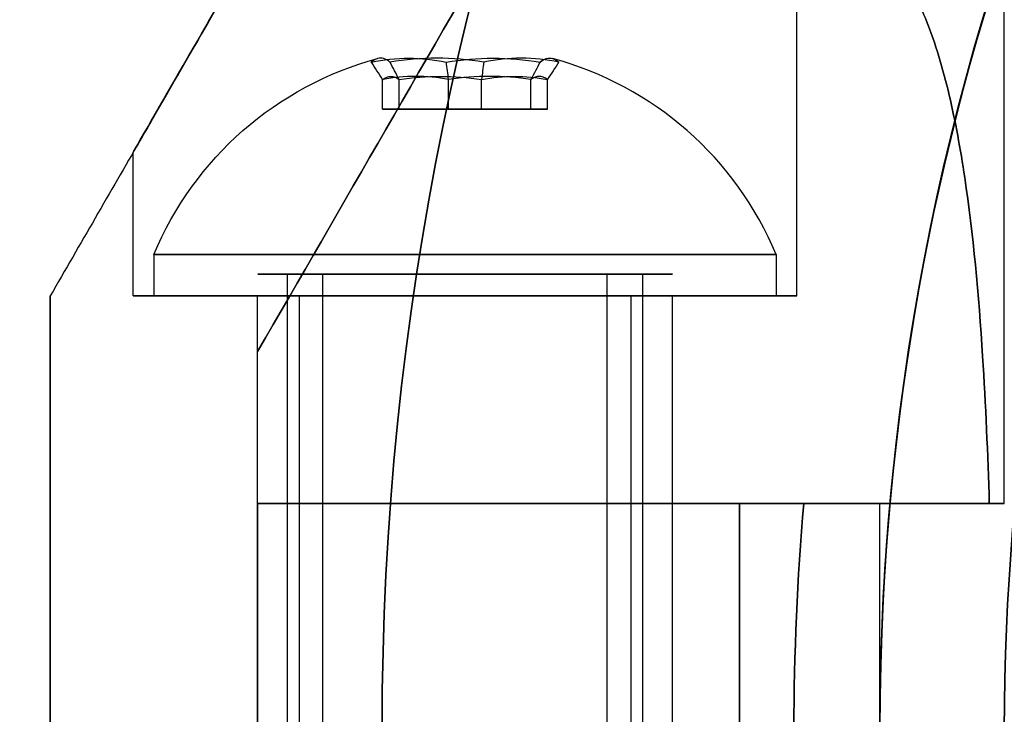
# Model space of a CAD drawing. Units: millimetres. Extents: x 645 to 11172, y 902 to 9054.
# Drawn here: x 9516 to 9540, y 3563 to 3580 of the extents above; entities that cross this region are included whole.
import ezdxf

# ---------------------------------------------------------------- set-up
doc = ezdxf.new("R2010")
doc.units = ezdxf.units.MM
doc.layers.add('Dimensions', color=7, linetype='Continuous')
doc.styles.get("Standard").update_dxf_attribs({"font": 'arial.ttf'})
doc.dimstyles.new('Leikkiset keinu', dxfattribs={"dimtxt": 150, "dimasz": 2.5, "dimexe": 0.06, "dimexo": 0.625, "dimtad": 0, "dimtih": 1, "dimtoh": 1, "dimdec": 0, "dimtxsty": 'Standard', "dimcen": 2.5, "dimadec": 0, "dimazin": 0, "dimtfac": 1, "dimtmove": 0, "dimatfit": 3, "dimfxl": 1, "dimarcsym": 0})

# ---------------------------------------------------------------- blocks, each defined once
blk = doc.blocks.new('*D27')
at = {"layer": 'Defpoints', "color": 0, "transparency": 16777216}
for p in [(10730.742, 3648.282, 854.885), (2463.221, 3562.472, 854.65), (10730.742, 1525.807)]:
    blk.add_point(p, dxfattribs=at)
at = {"layer": 'Dimensions', "color": 0, "lineweight": -2, "transparency": 16777216}
for p, q in [((10730.742, 3647.657), (10730.742, 1525.747)), ((2463.221, 3561.847), (2463.221, 1525.747)), ((2465.721, 1525.807), (6372.124, 1525.807)), ((10728.242, 1525.807), (6821.839, 1525.807))]:
    blk.add_line(p, q, dxfattribs=at)
at = {"layer": 'Dimensions', "color": 0, "transparency": 16777216}
for points in [[(2465.721, 1526.224), (2465.721, 1525.391), (2463.221, 1525.807)], [(10728.242, 1526.224), (10728.242, 1525.391), (10730.742, 1525.807)]]:
    blk.add_solid(points, dxfattribs=at)
at = {"layer": 'Dimensions', "color": 0, "transparency": 16777216, "insert": (6596.982, 1525.807), "char_height": 150, "attachment_point": 5}
blk.add_mtext('8268', dxfattribs=at)
blk = doc.blocks.new('*D32')
at = {"layer": 'Defpoints', "color": 0, "transparency": 16777216}
for p in [(2022.225, 4312.458, 854.5), (11171.966, 4309.36, 854.885), (11171.966, 1000.39)]:
    blk.add_point(p, dxfattribs=at)
at = {"layer": 'Dimensions', "color": 0, "lineweight": -2, "transparency": 16777216}
for p, q in [((2022.225, 4311.833), (2022.225, 1000.33)), ((11171.966, 4308.735), (11171.966, 1000.33)), ((2024.725, 1000.39), (6372.75, 1000.39)), ((11169.466, 1000.39), (6821.442, 1000.39))]:
    blk.add_line(p, q, dxfattribs=at)
at = {"layer": 'Dimensions', "color": 0, "transparency": 16777216}
for points in [[(2024.725, 1000.807), (2024.725, 999.973), (2022.225, 1000.39)], [(11169.466, 1000.807), (11169.466, 999.973), (11171.966, 1000.39)]]:
    blk.add_solid(points, dxfattribs=at)
at = {"layer": 'Dimensions', "color": 0, "transparency": 16777216, "insert": (6597.096, 1000.39), "char_height": 150, "attachment_point": 5}
blk.add_mtext('9150', dxfattribs=at)

msp = doc.modelspace()

# ---------------------------------------------------------------- linework, layer by layer
for p, q in [((9535.221, 3572.908, 540.941), (9535.221, 3604.085, 540.941)), ((9535.221, 3572.908, 500.941), (9535.221, 3604.085, 500.941)), ((9535.221, 3572.908, 500.941), (9535.221, 3604.085, 500.941)), ((9535.221, 3572.908, 540.941), (9535.221, 3604.085, 540.941)), ((9540.221, 3567.908, 500.941), (9540.221, 3602.745, 500.941)), ((9540.221, 3567.908, 540.941), (9540.221, 3602.745, 540.941)), ((9540.221, 3567.908, 540.941), (9540.221, 3602.745, 540.941)), ((9540.221, 3567.908, 500.941), (9540.221, 3602.745, 500.941)), ((9519.221, 3572.908, 540.941), (9519.221, 3576.372, 540.941)), ((9519.221, 3572.908, 500.941), (9519.221, 3576.372, 500.941)), ((9519.221, 3572.908, 500.941), (9519.221, 3576.372, 500.941)), ((9519.221, 3572.908, 540.941), (9519.221, 3576.372, 540.941)), ((9519.721, 3573.908, 540.941), (9519.721, 3572.908, 540.941)), ((9519.721, 3573.908, 540.941), (9519.721, 3572.908, 540.941)), ((9519.721, 3573.908, 500.941), (9519.721, 3572.908, 500.941)), ((9519.721, 3573.908, 500.941), (9519.721, 3572.908, 500.941)), ((9534.721, 3573.908, 540.941), (9534.721, 3572.908, 540.941)), ((9534.721, 3573.908, 540.941), (9534.721, 3572.908, 540.941)), ((9534.721, 3573.908, 500.941), (9534.721, 3572.908, 500.941)), ((9534.721, 3573.908, 500.941), (9534.721, 3572.908, 500.941)), ((9522.937, 3552.036, 543.52), (9522.937, 3573.436, 543.52)), ((9522.937, 3552.036, 543.52), (9522.937, 3573.436, 543.52)), ((9522.937, 3552.036, 503.52), (9522.937, 3573.436, 503.52)), ((9522.937, 3552.036, 503.52), (9522.937, 3573.436, 503.52)), ((9523.794, 3552.036, 543.004), (9523.794, 3573.436, 543.004)), ((9523.794, 3552.036, 543.004), (9523.794, 3573.436, 543.004)), ((9523.794, 3552.036, 503.004), (9523.794, 3573.436, 503.004)), ((9523.794, 3552.036, 503.004), (9523.794, 3573.436, 503.004)), ((9530.648, 3552.036, 538.878), (9530.648, 3573.436, 538.878)), ((9530.648, 3552.036, 538.878), (9530.648, 3573.436, 538.878)), ((9530.648, 3552.036, 498.878), (9530.648, 3573.436, 498.878)), ((9530.648, 3552.036, 498.878), (9530.648, 3573.436, 498.878)), ((9531.505, 3552.036, 538.362), (9531.505, 3573.436, 538.362)), ((9531.505, 3552.036, 538.362), (9531.505, 3573.436, 538.362)), ((9531.505, 3552.036, 498.362), (9531.505, 3573.436, 498.362)), ((9531.505, 3552.036, 498.362), (9531.505, 3573.436, 498.362)), ((9522.221, 3562.472, 540.941), (9522.221, 3572.908, 540.941)), ((9522.221, 3562.472, 500.941), (9522.221, 3572.908, 500.941)), ((9522.221, 3562.472, 500.941), (9522.221, 3572.908, 500.941)), ((9522.221, 3562.472, 540.941), (9522.221, 3572.908, 540.941)), ((9523.221, 3572.908, 540.941), (9523.221, 3553.408, 540.941)), ((9523.221, 3572.908, 540.941), (9523.221, 3553.408, 540.941)), ((9523.221, 3572.908, 500.941), (9523.221, 3553.408, 500.941)), ((9523.221, 3572.908, 500.941), (9523.221, 3553.408, 500.941)), ((9531.221, 3572.908, 540.941), (9531.221, 3553.408, 540.941)), ((9531.221, 3572.908, 540.941), (9531.221, 3553.408, 540.941)), ((9531.221, 3572.908, 500.941), (9531.221, 3553.408, 500.941)), ((9531.221, 3572.908, 500.941), (9531.221, 3553.408, 500.941)), ((9532.221, 3562.472, 540.941), (9532.221, 3572.908, 540.941)), ((9532.221, 3562.472, 500.941), (9532.221, 3572.908, 500.941)), ((9532.221, 3562.472, 500.941), (9532.221, 3572.908, 500.941)), ((9532.221, 3562.472, 540.941), (9532.221, 3572.908, 540.941)), ((9522.221, 3567.908, 512.941), (9522.221, 3571.568, 512.941)), ((9522.221, 3567.908, 528.941), (9522.221, 3571.568, 528.941)), ((9522.221, 3567.908, 509.601), (9522.221, 3562.472, 509.601)), ((9522.221, 3562.472, 532.28), (9522.221, 3567.908, 532.28)), ((9533.835, 3562.472, 548.441), (9533.835, 3567.908, 548.441)), ((9533.835, 3567.908, 493.441), (9533.835, 3562.472, 493.441)), ((9533.835, 3567.908, 493.441), (9535.388, 3567.908, 493.441)), ((9533.835, 3567.908, 493.441), (9533.835, 3562.472, 493.441)), ((9537.221, 3562.472, 540.941), (9537.221, 3567.908, 540.941)), ((9537.221, 3562.472, 500.941), (9537.221, 3567.908, 500.941)), ((9537.221, 3562.472, 500.941), (9537.221, 3567.908, 500.941)), ((9537.221, 3562.472, 540.941), (9537.221, 3567.908, 540.941))]:
    msp.add_line(p, q)
at = {"extrusion": (0.982051, -3.89534e-16, -0.188613)}
for p, q in [((9525.235, 3577.408, 540.252), (9525.235, 3578.127, 540.252)), ((9525.235, 3577.408, 500.252), (9525.235, 3578.127, 500.252)), ((9525.632, 3577.408, 542.316), (9525.632, 3578.127, 542.316)), ((9525.632, 3577.408, 502.316), (9525.632, 3578.127, 502.316)), ((9525.632, 3577.408, 542.316), (9525.235, 3577.408, 540.252)), ((9525.632, 3577.408, 502.316), (9525.235, 3577.408, 500.252))]:
    msp.add_line(p, q, dxfattribs=at)
at = {"extrusion": (0.65437, -2.51641e-15, 0.756175)}
for p, q in [((9525.235, 3577.408, 540.252), (9525.235, 3578.127, 540.252)), ((9525.235, 3577.408, 500.252), (9525.235, 3578.127, 500.252)), ((9526.825, 3577.408, 538.877), (9526.825, 3578.127, 538.877)), ((9526.825, 3577.408, 498.877), (9526.825, 3578.127, 498.877)), ((9525.235, 3577.408, 540.252), (9526.825, 3577.408, 538.877)), ((9525.235, 3577.408, 500.252), (9526.825, 3577.408, 498.877))]:
    msp.add_line(p, q, dxfattribs=at)
at = {"extrusion": (0.327682, 2.12688e-15, -0.944788)}
for p, q in [((9525.632, 3577.408, 542.316), (9525.632, 3578.127, 542.316)), ((9525.632, 3577.408, 502.316), (9525.632, 3578.127, 502.316)), ((9527.617, 3577.408, 543.005), (9527.617, 3578.127, 543.005)), ((9527.617, 3577.408, 503.005), (9527.617, 3578.127, 503.005)), ((9527.617, 3577.408, 543.005), (9525.632, 3577.408, 542.316)), ((9527.617, 3577.408, 503.005), (9525.632, 3577.408, 502.316))]:
    msp.add_line(p, q, dxfattribs=at)
at = {"extrusion": (-0.327682, -2.12688e-15, 0.944788)}
for p, q in [((9526.825, 3577.408, 538.877), (9526.825, 3578.127, 538.877)), ((9526.825, 3577.408, 498.877), (9526.825, 3578.127, 498.877)), ((9528.81, 3577.408, 539.565), (9528.81, 3578.127, 539.565)), ((9528.81, 3577.408, 499.565), (9528.81, 3578.127, 499.565)), ((9526.825, 3577.408, 538.877), (9528.81, 3577.408, 539.565)), ((9526.825, 3577.408, 498.877), (9528.81, 3577.408, 499.565))]:
    msp.add_line(p, q, dxfattribs=at)
at = {"extrusion": (-0.65437, 2.51641e-15, -0.756175)}
for p, q in [((9527.617, 3577.408, 543.005), (9527.617, 3578.127, 543.005)), ((9527.617, 3577.408, 503.005), (9527.617, 3578.127, 503.005)), ((9529.207, 3577.408, 541.629), (9529.207, 3578.127, 541.629)), ((9529.207, 3577.408, 501.629), (9529.207, 3578.127, 501.629)), ((9529.207, 3577.408, 541.629), (9527.617, 3577.408, 543.005)), ((9529.207, 3577.408, 501.629), (9527.617, 3577.408, 503.005))]:
    msp.add_line(p, q, dxfattribs=at)
at = {"extrusion": (-0.982051, 3.89534e-16, 0.188613)}
for p, q in [((9528.81, 3577.408, 539.565), (9528.81, 3578.127, 539.565)), ((9528.81, 3577.408, 499.565), (9528.81, 3578.127, 499.565)), ((9529.207, 3577.408, 541.629), (9529.207, 3578.127, 541.629)), ((9529.207, 3577.408, 501.629), (9529.207, 3578.127, 501.629)), ((9528.81, 3577.408, 539.565), (9529.207, 3577.408, 541.629)), ((9528.81, 3577.408, 499.565), (9529.207, 3577.408, 501.629))]:
    msp.add_line(p, q, dxfattribs=at)
at = {"extrusion": (8.88178e-16, 1, 3.33017e-15)}
for p, q in [((9525.235, 3577.408, 540.252), (9526.825, 3577.408, 538.877)), ((9525.632, 3577.408, 542.316), (9525.235, 3577.408, 540.252)), ((9525.235, 3577.408, 500.252), (9526.825, 3577.408, 498.877)), ((9525.632, 3577.408, 502.316), (9525.235, 3577.408, 500.252)), ((9527.617, 3577.408, 543.005), (9525.632, 3577.408, 542.316)), ((9527.617, 3577.408, 503.005), (9525.632, 3577.408, 502.316)), ((9526.825, 3577.408, 538.877), (9528.81, 3577.408, 539.565)), ((9526.825, 3577.408, 498.877), (9528.81, 3577.408, 499.565)), ((9529.207, 3577.408, 541.629), (9527.617, 3577.408, 543.005)), ((9529.207, 3577.408, 501.629), (9527.617, 3577.408, 503.005)), ((9528.81, 3577.408, 539.565), (9529.207, 3577.408, 541.629)), ((9528.81, 3577.408, 499.565), (9529.207, 3577.408, 501.629))]:
    msp.add_line(p, q, dxfattribs=at)
at = {"extrusion": (-0.866025, 0.5, 1.23412e-15)}
msp.add_line((9517.221, 3572.908, 547.046), (9517.221, 3572.908, 494.836), dxfattribs=at)
at = {"extrusion": (-1, 6.10623e-16, 2.38737e-16)}
msp.add_line((9517.221, 3572.908, 547.046), (9517.221, 3572.908, 494.836), dxfattribs=at)
at = {"extrusion": (0.866025, -0.5, -1.23412e-15)}
msp.add_line((9522.221, 3571.568, 528.941), (9522.221, 3571.568, 512.941), dxfattribs=at)
at = {"extrusion": (1, -6.10623e-16, -2.38737e-16)}
for p, q in [((9522.221, 3567.908, 512.941), (9522.221, 3571.568, 512.941)), ((9522.221, 3571.568, 528.941), (9522.221, 3571.568, 512.941)), ((9522.221, 3567.908, 528.941), (9522.221, 3571.568, 528.941)), ((9522.221, 3562.472, 532.28), (9522.221, 3567.908, 532.28)), ((9522.221, 3567.908, 509.601), (9522.221, 3562.472, 509.601)), ((9522.221, 3567.908, 509.601), (9522.221, 3567.908, 512.941)), ((9522.221, 3567.908, 528.941), (9522.221, 3567.908, 532.28))]:
    msp.add_line(p, q, dxfattribs=at)
at = {"extrusion": (-1.27676e-15, -1, -2.05474e-15)}
for p, q in [((9522.221, 3567.908, 528.941), (9522.221, 3567.908, 532.28)), ((9522.221, 3567.908, 509.601), (9522.221, 3567.908, 512.941)), ((9535.388, 3567.908, 548.441), (9533.835, 3567.908, 548.441)), ((9533.835, 3567.908, 493.441), (9535.388, 3567.908, 493.441))]:
    msp.add_line(p, q, dxfattribs=at)
at = {"extrusion": (-2.38737e-16, 2.05474e-15, -1)}
for p in [(9533.835, 3562.472, 548.441), (9535.388, 3567.908, 548.441)]:
    msp.add_line(p, (9533.835, 3567.908, 548.441), dxfattribs=at)
for centre, radius, start, end in [((9597.221, 3562.472, 553.441), 72, 0, 180), ((9597.221, 3562.472, 488.441), 72, 0, 180), ((9597.221, 3562.472, 553.441), 72, 0, 180), ((9597.221, 3562.472, 553.441), 60, 30, 180), ((9597.221, 3562.472, 488.441), 60, 360, 180), ((9597.221, 3562.472, 550.441), 57, 30, 180), ((9597.221, 3562.472, 543.37), 57, 30, 180), ((9597.221, 3562.472, 550.441), 57, 30, 180), ((9597.221, 3562.472, 543.37), 57, 30, 180), ((9527.221, 3570.783, 540.941), 8.125, 22.6199, 74.9419), ((9527.221, 3570.783, 540.941), 8.125, 22.6199, 74.9419), ((9527.221, 3570.783, 500.941), 8.125, 22.6199, 74.9419), ((9527.221, 3570.783, 500.941), 8.125, 22.6199, 74.9419), ((9597.221, 3562.472, 493.441), 62.071, 174.97583, 180), ((9597.221, 3562.472, 493.441), 62.071, 174.97583, 180)]:
    msp.add_arc(centre, radius, start, end)
for centre, radius, end in [((-9597.221, 3562.472, -488.441), 72, 180), ((-9597.221, 3562.472, -553.441), 60, 150), ((-9597.221, 3562.472, -491.441), 57, 150), ((-9597.221, 3562.472, -498.512), 57, 150), ((-9597.221, 3562.472, -498.512), 57, 150), ((-9597.221, 3562.472, -491.441), 57, 150), ((-9597.221, 3562.472, -488.441), 60, 180), ((-9597.221, 3562.472, -548.441), 62.071, 5.02417), ((-9597.221, 3562.472, -548.441), 62.071, 5.02417)]:
    msp.add_arc(centre, radius, 0, end, dxfattribs=at)
at = {"extrusion": (-6.5241e-16, 3.33017e-15, -1)}
for centre in [(-9527.221, 3570.783, -540.941), (-9527.221, 3570.783, -540.941), (-9527.221, 3570.783, -500.941), (-9527.221, 3570.783, -500.941)]:
    msp.add_arc(centre, 8.125, 22.6199, 74.9419, dxfattribs=at)
at = {"extrusion": (-0.65437, 2.51641e-15, -0.756175)}
for centre, radius, start, end in [((-3570.783, -6850.269, -6641.297), 7.856, 171.2372, 188.7628), ((-3570.783, -6850.269, -6641.297), 7.856, 171.2372, 188.7628), ((-3570.783, -6876.444, -6611.05), 7.856, 171.2372, 188.7628), ((-3570.783, -6876.444, -6611.05), 7.856, 171.2372, 188.7628), ((-3570.783, -6850.269, -6645.191), 7.418, 171.8556, 188.1444), ((-3570.783, -6850.269, -6645.191), 7.418, 171.8556, 188.1444), ((-3570.783, -6876.444, -6614.944), 7.418, 171.8556, 188.1444), ((-3570.783, -6876.444, -6614.944), 7.418, 171.8556, 188.1444)]:
    msp.add_arc(centre, radius, start, end, dxfattribs=at)
at = {"extrusion": (-0.982051, 3.89534e-16, 0.188613)}
for centre, radius, start, end in [((-3570.783, 2328.193, -9252.119), 7.856, 182.9049, 188.7628), ((-3570.783, 2328.193, -9252.119), 7.856, 182.9049, 188.7628), ((-3570.783, 2288.911, -9259.664), 7.856, 182.9049, 188.7628), ((-3570.783, 2288.911, -9259.664), 7.856, 182.9049, 188.7628), ((-3570.783, 2328.193, -9252.119), 7.856, 171.2372, 182.9049), ((-3570.783, 2328.193, -9252.119), 7.856, 171.2372, 182.9049), ((-3570.783, 2288.911, -9259.664), 7.856, 171.2372, 182.9049), ((-3570.783, 2288.911, -9259.664), 7.856, 171.2372, 182.9049), ((-3570.783, 2328.193, -9256.013), 7.418, 171.8556, 188.1444), ((-3570.783, 2328.193, -9256.013), 7.418, 171.8556, 188.1444), ((-3570.783, 2288.911, -9263.557), 7.418, 171.8556, 188.1444), ((-3570.783, 2288.911, -9263.557), 7.418, 171.8556, 188.1444)]:
    msp.add_arc(centre, radius, start, end, dxfattribs=at)
at = {"extrusion": (-0.327682, -2.12688e-15, 0.944788)}
for centre, radius, start, end in [((-3570.783, 9178.462, -2608.749), 7.856, 171.2372, 188.7628), ((-3570.783, 9178.462, -2608.749), 7.856, 171.2372, 188.7628), ((-3570.783, 9165.355, -2646.541), 7.856, 171.2372, 188.7628), ((-3570.783, 9165.355, -2646.541), 7.856, 171.2372, 188.7628), ((-3570.783, 9178.462, -2612.642), 7.418, 171.8556, 188.1444), ((-3570.783, 9178.462, -2612.642), 7.418, 171.8556, 188.1444), ((-3570.783, 9165.355, -2650.434), 7.418, 171.8556, 188.1444), ((-3570.783, 9165.355, -2650.434), 7.418, 171.8556, 188.1444)]:
    msp.add_arc(centre, radius, start, end, dxfattribs=at)
at = {"extrusion": (0.327682, 2.12688e-15, -0.944788)}
for centre, radius, start, end in [((3570.783, 9178.462, 2612.895), 7.856, 351.2372, 8.7628), ((3570.783, 9178.462, 2612.895), 7.856, 351.2372, 8.7628), ((3570.783, 9165.355, 2650.687), 7.856, 351.2372, 8.7628), ((3570.783, 9165.355, 2650.687), 7.856, 351.2372, 8.7628), ((3570.783, 9178.462, 2609.002), 7.418, 351.8556, 8.1444), ((3570.783, 9178.462, 2609.002), 7.418, 351.8556, 8.1444), ((3570.783, 9165.355, 2646.793), 7.418, 351.8556, 8.1444), ((3570.783, 9165.355, 2646.793), 7.418, 351.8556, 8.1444)]:
    msp.add_arc(centre, radius, start, end, dxfattribs=at)
at = {"extrusion": (0.65437, -2.51641e-15, 0.756175)}
for centre, radius, start, end in [((3570.783, -6850.269, 6645.443), 7.856, 351.2372, 8.7628), ((3570.783, -6850.269, 6645.443), 7.856, 351.2372, 8.7628), ((3570.783, -6876.444, 6615.196), 7.856, 351.2372, 8.7628), ((3570.783, -6876.444, 6615.196), 7.856, 351.2372, 8.7628), ((3570.783, -6850.269, 6641.55), 7.418, 351.8556, 8.1444), ((3570.783, -6850.269, 6641.55), 7.418, 351.8556, 8.1444), ((3570.783, -6876.444, 6611.303), 7.418, 351.8556, 8.1444), ((3570.783, -6876.444, 6611.303), 7.418, 351.8556, 8.1444)]:
    msp.add_arc(centre, radius, start, end, dxfattribs=at)
at = {"extrusion": (0.982051, -3.89534e-16, -0.188613)}
for centre, radius, start, end in [((3570.783, 2328.193, 9256.265), 7.856, 351.2372, 2.9049), ((3570.783, 2328.193, 9256.265), 7.856, 351.2372, 2.9049), ((3570.783, 2288.911, 9263.81), 7.856, 351.2372, 2.9049), ((3570.783, 2288.911, 9263.81), 7.856, 351.2372, 2.9049), ((3570.783, 2328.193, 9256.265), 7.856, 2.9049, 8.7628), ((3570.783, 2328.193, 9256.265), 7.856, 2.9049, 8.7628), ((3570.783, 2288.911, 9263.81), 7.856, 2.9049, 8.7628), ((3570.783, 2288.911, 9263.81), 7.856, 2.9049, 8.7628), ((3570.783, 2328.193, 9252.372), 7.418, 351.8556, 8.1444), ((3570.783, 2328.193, 9252.372), 7.418, 351.8556, 8.1444), ((3570.783, 2288.911, 9259.917), 7.418, 351.8556, 8.1444), ((3570.783, 2288.911, 9259.917), 7.418, 351.8556, 8.1444)]:
    msp.add_arc(centre, radius, start, end, dxfattribs=at)
at = {"extrusion": (-6.66134e-16, 1, 3.33017e-15)}
for centre, radius, start, end in [((-9527.221, 540.941, 3573.908), 7.5, 180, 0), ((-9527.221, 540.941, 3573.908), 7.5, 180, 0), ((-9527.221, 540.941, 3573.908), 7.5, 0, 180), ((-9527.221, 540.941, 3573.908), 7.5, 0, 180), ((-9527.221, 500.941, 3573.908), 7.5, 180, 0), ((-9527.221, 500.941, 3573.908), 7.5, 180, 0), ((-9527.221, 500.941, 3573.908), 7.5, 0, 180), ((-9527.221, 500.941, 3573.908), 7.5, 0, 180), ((-9527.221, 540.941, 3572.908), 7.5, 180, 0), ((-9527.221, 540.941, 3572.908), 7.5, 0, 180), ((-9527.221, 500.941, 3572.908), 7.5, 180, 0), ((-9527.221, 500.941, 3572.908), 7.5, 0, 180), ((-9527.221, 540.941, 3572.908), 4, 180, 360), ((-9527.221, 540.941, 3572.908), 4, 360, 180), ((-9527.221, 500.941, 3572.908), 4, 180, 360), ((-9527.221, 500.941, 3572.908), 4, 360, 180)]:
    msp.add_arc(centre, radius, start, end, dxfattribs=at)
at = {"extrusion": (2.29865e-15, 1, 3.18271e-15)}
for centre, radius, start, end in [((-9527.221, 540.941, 3573.436), 5, 211.0479, 31.0479), ((-9527.221, 500.941, 3573.436), 5, 211.0479, 31.0479), ((-9527.221, 540.941, 3573.436), 5, 31.0479, 211.0479), ((-9527.221, 500.941, 3573.436), 5, 31.0479, 211.0479), ((-9527.221, 540.941, 3573.436), 4, 211.0479, 31.0479), ((-9527.221, 500.941, 3573.436), 4, 211.0479, 31.0479), ((-9527.221, 540.941, 3573.436), 4, 31.0479, 211.0479), ((-9527.221, 500.941, 3573.436), 4, 31.0479, 211.0479)]:
    msp.add_arc(centre, radius, start, end, dxfattribs=at)
at = {"extrusion": (-2.29865e-15, -1, -3.18271e-15)}
for centre, radius, start, end in [((9527.221, 540.941, -3573.436), 5, 148.9521, 328.9521), ((9527.221, 500.941, -3573.436), 5, 148.9521, 328.9521), ((9527.221, 540.941, -3573.436), 5, 328.9521, 148.9521), ((9527.221, 500.941, -3573.436), 5, 328.9521, 148.9521), ((9527.221, 540.941, -3573.436), 4, 148.9521, 328.9521), ((9527.221, 500.941, -3573.436), 4, 148.9521, 328.9521), ((9527.221, 540.941, -3573.436), 4, 328.9521, 148.9521), ((9527.221, 500.941, -3573.436), 4, 328.9521, 148.9521)]:
    msp.add_arc(centre, radius, start, end, dxfattribs=at)
at = {"extrusion": (-1.11022e-15, -1, -2.05474e-15)}
for centre, start, end in [((9527.221, 540.941, -3572.908), 0, 180), ((9527.221, 500.941, -3572.908), 0, 180), ((9527.221, 500.941, -3572.908), 180, 0), ((9527.221, 540.941, -3572.908), 180, 0)]:
    msp.add_arc(centre, 8, start, end, dxfattribs=at)
at = {"extrusion": (1.11022e-15, 1, 2.05474e-15)}
for centre, start, end in [((-9527.221, 500.941, 3572.908), 0, 180), ((-9527.221, 500.941, 3572.908), 180, 0), ((-9527.221, 540.941, 3572.908), 0, 180), ((-9527.221, 540.941, 3572.908), 180, 0)]:
    msp.add_arc(centre, 8, start, end, dxfattribs=at)
at = {"extrusion": (6.66134e-16, -1, -3.33017e-15)}
for centre, radius, start, end in [((9527.221, 540.941, -3572.908), 7.5, 0, 180), ((9527.221, 540.941, -3572.908), 7.5, 180, 0), ((9527.221, 500.941, -3572.908), 7.5, 0, 180), ((9527.221, 500.941, -3572.908), 7.5, 180, 0), ((9527.221, 540.941, -3572.908), 4, 0, 180), ((9527.221, 540.941, -3572.908), 4, 180, 360), ((9527.221, 500.941, -3572.908), 4, 0, 180), ((9527.221, 500.941, -3572.908), 4, 180, 360)]:
    msp.add_arc(centre, radius, start, end, dxfattribs=at)
at = {"extrusion": (6.10623e-16, 1, 2.05474e-15)}
for centre, start, end in [((-9527.221, 540.941, 3572.908), 0, 180), ((-9527.221, 500.941, 3572.908), 0, 180), ((-9527.221, 500.941, 3572.908), 180, 0), ((-9527.221, 500.941, 3572.908), 0, 180), ((-9527.221, 500.941, 3572.908), 180, 0), ((-9527.221, 540.941, 3572.908), 180, 0), ((-9527.221, 540.941, 3572.908), 0, 180), ((-9527.221, 540.941, 3572.908), 180, 0)]:
    msp.add_arc(centre, 5, start, end, dxfattribs=at)
at = {"extrusion": (1.27676e-15, 1, 2.05474e-15)}
for centre, start, end in [((-9527.221, 500.941, 3567.908), 60.0004, 180), ((-9527.221, 540.941, 3567.908), 180, 299.9996), ((-9527.221, 540.941, 3567.908), 131.4096, 180), ((-9527.221, 500.941, 3567.908), 180, 228.5904)]:
    msp.add_arc(centre, 10, start, end, dxfattribs=at)
at = {"extrusion": (-1.16573e-15, -1, -2.05474e-15)}
for centre, start, end in [((9527.221, 500.941, -3567.908), 0, 112.6196), ((9527.221, 540.941, -3567.908), 247.3804, 0), ((9527.221, 540.941, -3567.908), 247.3804, 0), ((9527.221, 500.941, -3567.908), 0, 112.6196), ((9527.221, 540.941, -3567.908), 0, 13.562), ((9527.221, 500.941, -3567.908), 346.438, 0), ((9527.221, 540.941, -3567.908), 0, 13.562), ((9527.221, 500.941, -3567.908), 346.438, 0)]:
    msp.add_arc(centre, 13, start, end, dxfattribs=at)
at = {"extrusion": (-1.27676e-15, -1, -2.05474e-15)}
for centre, start, end in [((9527.221, 540.941, -3567.908), 240.0004, 0), ((9527.221, 500.941, -3567.908), 0, 119.9996), ((9527.221, 540.941, -3567.908), 0, 48.5904), ((9527.221, 500.941, -3567.908), 311.4096, 0)]:
    msp.add_arc(centre, 10, start, end, dxfattribs=at)
at = {"extrusion": (0.866025, -0.5, -8.17786e-16)}
for centre in [(9527.221, 3590.229, 540.941), (9527.221, 3590.229, 500.941)]:
    msp.add_ellipse(centre, major_axis=(8, 13.856), ratio=0.5, start_param=0, end_param=3.141593, dxfattribs=at)
at = {"extrusion": (0.866025, -0.5, -1.65045e-15)}
for centre in [(9527.221, 3590.229, 500.941), (9527.221, 3590.229, 540.941)]:
    msp.add_ellipse(centre, major_axis=(8, 13.856), ratio=0.5, start_param=-3.141593, end_param=0, dxfattribs=at)
at = {"extrusion": (-0.866025, 0.5, 8.17786e-16)}
for centre in [(9527.221, 3590.229, 540.941), (9527.221, 3590.229, 500.941)]:
    msp.add_ellipse(centre, major_axis=(8, 13.856), ratio=0.5, start_param=3.141593, end_param=6.283185, dxfattribs=at)
at = {"extrusion": (-0.866025, 0.5, 1.65045e-15)}
for centre in [(9527.221, 3590.229, 540.941), (9527.221, 3590.229, 500.941)]:
    msp.add_ellipse(centre, major_axis=(8, 13.856), ratio=0.5, start_param=6.283185, end_param=9.424778, dxfattribs=at)
at = {"extrusion": (0.866025, -0.5, -5.66705e-17)}
msp.add_ellipse((9527.221, 3580.229, 500.941), major_axis=(13, 22.517), ratio=0.5, start_param=0, end_param=1.965583, dxfattribs=at)
msp.add_ellipse((9527.221, 3580.229, 500.941), major_axis=(13, 22.517), ratio=0.5, start_param=0, end_param=1.965583, dxfattribs=at)
at = {"extrusion": (0.866025, -0.5, -2.57978e-15)}
msp.add_ellipse((9527.221, 3580.229, 540.941), major_axis=(13, 22.517), ratio=0.5, start_param=-1.965583, end_param=0, dxfattribs=at)
msp.add_ellipse((9527.221, 3580.229, 540.941), major_axis=(13, 22.517), ratio=0.5, start_param=-1.965583, end_param=0, dxfattribs=at)
for points, weights in [([(9550.208, 3630.044, 545.838), (9533.549, 3601.189, 556.281), (9517.221, 3572.908, 547.046)], [1.48946873111, 1.63744827926, 1.50520498106]), ([(9550.208, 3630.044, 496.044), (9533.549, 3601.189, 485.6), (9517.221, 3572.908, 494.836)], [1.52991727878, 1.68191541267, 1.54608086798]), ([(9550.208, 3630.044, 545.838), (9533.549, 3601.189, 556.281), (9517.221, 3572.908, 547.046)], [1.48946873111, 1.63744827926, 1.50520498106]), ([(9550.208, 3630.044, 496.044), (9533.549, 3601.189, 485.6), (9517.221, 3572.908, 494.836)], [1.52991727878, 1.68191541267, 1.54608086798]), ([(9517.221, 3572.908, 547.046), (9517.221, 3567.668, 547.545), (9517.221, 3562.472, 547.545)], [1.45360961505, 1.45976754394, 1.45976754394]), ([(9517.221, 3562.472, 494.336), (9517.221, 3567.668, 494.336), (9517.221, 3572.908, 494.836)], [1.45976754394, 1.45976754394, 1.45360961505]), ([(9517.221, 3572.908, 547.046), (9517.221, 3567.668, 547.545), (9517.221, 3562.472, 547.545)], [1.45360961505, 1.45976754394, 1.45976754394]), ([(9517.221, 3562.472, 494.336), (9517.221, 3567.668, 494.336), (9517.221, 3572.908, 494.836)], [1.45976754394, 1.45976754394, 1.45360961505])]:
    msp.add_rational_spline(points, weights, degree=2)
for points, knots in [([(9539.859, 3567.908, 543.989), (9539.825, 3569.096, 544.138), (9539.773, 3570.286, 544.336), (9539.604, 3572.945, 544.913), (9539.472, 3574.397, 545.323), (9539.164, 3576.451, 546.082), (9539.043, 3577.114, 546.359), (9538.742, 3578.385, 546.972), (9538.564, 3578.993, 547.307), (9538.199, 3579.895, 547.909), (9538.034, 3580.238, 548.165), (9537.839, 3580.545, 548.441)], [4.803474, 4.803474, 4.803474, 4.803474, 5.140802, 5.140802, 5.57163, 5.57163, 5.787043, 5.787043, 6.002457, 6.002457, 6.13057, 6.13057, 6.13057, 6.13057]), ([(9537.839, 3580.545, 493.441), (9538.034, 3580.238, 493.716), (9538.199, 3579.895, 493.972), (9538.564, 3578.993, 494.575), (9538.742, 3578.385, 494.909), (9539.043, 3577.114, 495.522), (9539.164, 3576.451, 495.799), (9539.472, 3574.397, 496.559), (9539.604, 3572.945, 496.969), (9539.773, 3570.286, 497.546), (9539.825, 3569.096, 497.744), (9539.859, 3567.908, 497.892)], [-1.851423, -1.851423, -1.851423, -1.851423, -1.72331, -1.72331, -1.507896, -1.507896, -1.292482, -1.292482, -0.861655, -0.861655, -0.524327, -0.524327, -0.524327, -0.524327]), ([(9537.839, 3580.545, 493.441), (9538.034, 3580.238, 493.716), (9538.199, 3579.895, 493.972), (9538.564, 3578.993, 494.575), (9538.742, 3578.385, 494.909), (9539.043, 3577.114, 495.522), (9539.164, 3576.451, 495.799), (9539.472, 3574.397, 496.559), (9539.604, 3572.945, 496.969), (9539.773, 3570.286, 497.546), (9539.825, 3569.096, 497.744), (9539.859, 3567.908, 497.892)], [-1.851423, -1.851423, -1.851423, -1.851423, -1.72331, -1.72331, -1.507896, -1.507896, -1.292482, -1.292482, -0.861655, -0.861655, -0.524327, -0.524327, -0.524327, -0.524327]), ([(9539.859, 3567.908, 543.989), (9539.825, 3569.096, 544.138), (9539.773, 3570.286, 544.336), (9539.604, 3572.945, 544.913), (9539.472, 3574.397, 545.323), (9539.164, 3576.451, 546.082), (9539.043, 3577.114, 546.359), (9538.742, 3578.385, 546.972), (9538.564, 3578.993, 547.307), (9538.199, 3579.895, 547.909), (9538.034, 3580.238, 548.165), (9537.839, 3580.545, 548.441)], [4.803474, 4.803474, 4.803474, 4.803474, 5.140802, 5.140802, 5.57163, 5.57163, 5.787043, 5.787043, 6.002457, 6.002457, 6.13057, 6.13057, 6.13057, 6.13057])]:
    msp.add_open_spline(points, degree=3, knots=knots)
for points in [[(9525.235, 3578.127, 540.252), (9525.143, 3578.267, 540.22), (9525.051, 3578.407, 540.188), (9524.96, 3578.548, 540.156)], [(9525.235, 3578.127, 540.252), (9525.143, 3578.267, 540.22), (9525.051, 3578.407, 540.188), (9524.96, 3578.548, 540.156)], [(9525.235, 3578.127, 500.252), (9525.143, 3578.267, 500.22), (9525.051, 3578.407, 500.188), (9524.96, 3578.548, 500.156)], [(9525.235, 3578.127, 500.252), (9525.143, 3578.267, 500.22), (9525.051, 3578.407, 500.188), (9524.96, 3578.548, 500.156)], [(9525.632, 3578.127, 542.316), (9525.558, 3578.267, 542.38), (9525.485, 3578.407, 542.443), (9525.411, 3578.548, 542.507)], [(9525.632, 3578.127, 542.316), (9525.558, 3578.267, 542.38), (9525.485, 3578.407, 542.443), (9525.411, 3578.548, 542.507)], [(9525.632, 3578.127, 502.316), (9525.558, 3578.267, 502.38), (9525.485, 3578.407, 502.443), (9525.411, 3578.548, 502.507)], [(9525.632, 3578.127, 502.316), (9525.558, 3578.267, 502.38), (9525.485, 3578.407, 502.443), (9525.411, 3578.548, 502.507)], [(9526.825, 3578.127, 538.877), (9526.806, 3578.267, 538.781), (9526.788, 3578.407, 538.686), (9526.77, 3578.548, 538.59)], [(9526.825, 3578.127, 538.877), (9526.806, 3578.267, 538.781), (9526.788, 3578.407, 538.686), (9526.77, 3578.548, 538.59)], [(9526.825, 3578.127, 498.877), (9526.806, 3578.267, 498.781), (9526.788, 3578.407, 498.686), (9526.77, 3578.548, 498.59)], [(9526.825, 3578.127, 498.877), (9526.806, 3578.267, 498.781), (9526.788, 3578.407, 498.686), (9526.77, 3578.548, 498.59)], [(9527.672, 3578.548, 543.291), (9527.654, 3578.407, 543.196), (9527.636, 3578.267, 543.1), (9527.617, 3578.127, 543.005)], [(9527.672, 3578.548, 543.291), (9527.654, 3578.407, 543.196), (9527.636, 3578.267, 543.1), (9527.617, 3578.127, 543.005)], [(9527.672, 3578.548, 503.291), (9527.654, 3578.407, 503.196), (9527.636, 3578.267, 503.1), (9527.617, 3578.127, 503.005)], [(9527.672, 3578.548, 503.291), (9527.654, 3578.407, 503.196), (9527.636, 3578.267, 503.1), (9527.617, 3578.127, 503.005)], [(9529.031, 3578.548, 539.374), (9528.957, 3578.407, 539.438), (9528.884, 3578.267, 539.502), (9528.81, 3578.127, 539.565)], [(9529.031, 3578.548, 539.374), (9528.957, 3578.407, 539.438), (9528.884, 3578.267, 539.502), (9528.81, 3578.127, 539.565)], [(9529.031, 3578.548, 499.374), (9528.957, 3578.407, 499.438), (9528.884, 3578.267, 499.502), (9528.81, 3578.127, 499.565)], [(9529.031, 3578.548, 499.374), (9528.957, 3578.407, 499.438), (9528.884, 3578.267, 499.502), (9528.81, 3578.127, 499.565)], [(9529.483, 3578.548, 541.725), (9529.391, 3578.407, 541.693), (9529.299, 3578.267, 541.661), (9529.207, 3578.127, 541.629)], [(9529.483, 3578.548, 541.725), (9529.391, 3578.407, 541.693), (9529.299, 3578.267, 541.661), (9529.207, 3578.127, 541.629)], [(9529.483, 3578.548, 501.725), (9529.391, 3578.407, 501.693), (9529.299, 3578.267, 501.661), (9529.207, 3578.127, 501.629)], [(9529.483, 3578.548, 501.725), (9529.391, 3578.407, 501.693), (9529.299, 3578.267, 501.661), (9529.207, 3578.127, 501.629)], [(9535.388, 3567.908, 548.441), (9536.878, 3567.908, 546.957), (9538.368, 3567.908, 545.473), (9539.859, 3567.908, 543.989)], [(9539.859, 3567.908, 497.892), (9538.368, 3567.908, 496.409), (9536.878, 3567.908, 494.925), (9535.388, 3567.908, 493.441)], [(9539.859, 3567.908, 497.892), (9538.368, 3567.908, 496.409), (9536.878, 3567.908, 494.925), (9535.388, 3567.908, 493.441)], [(9535.388, 3567.908, 548.441), (9536.878, 3567.908, 546.957), (9538.368, 3567.908, 545.473), (9539.859, 3567.908, 543.989)]]:
    msp.add_open_spline(points, degree=3)

# ---------------------------------------------------------------- dimensions: what is measured, and where the dimension line sits
at = {"layer": 'Dimensions'}
dim = msp.add_linear_dim(base=(11171.966, 1000.39), p1=(2022.225, 4312.458, 854.5), p2=(11171.966, 4309.36, 854.885), dimstyle='Leikkiset keinu', dxfattribs=at)
dim.commit()
dim.dimension.update_dxf_attribs({"geometry": '*D32', "text_midpoint": (6597.096, 1000.39)})
dim = msp.add_linear_dim(base=(10730.742, 1525.807), p1=(2463.221, 3562.472, 854.65), p2=(10730.742, 3648.282, 854.885), dimstyle='Leikkiset keinu', override={"dimlfac": 1}, dxfattribs=at)
dim.commit()
dim.dimension.update_dxf_attribs({"geometry": '*D27', "text_midpoint": (6596.982, 1525.807)})

doc.saveas('drawing.dxf')
